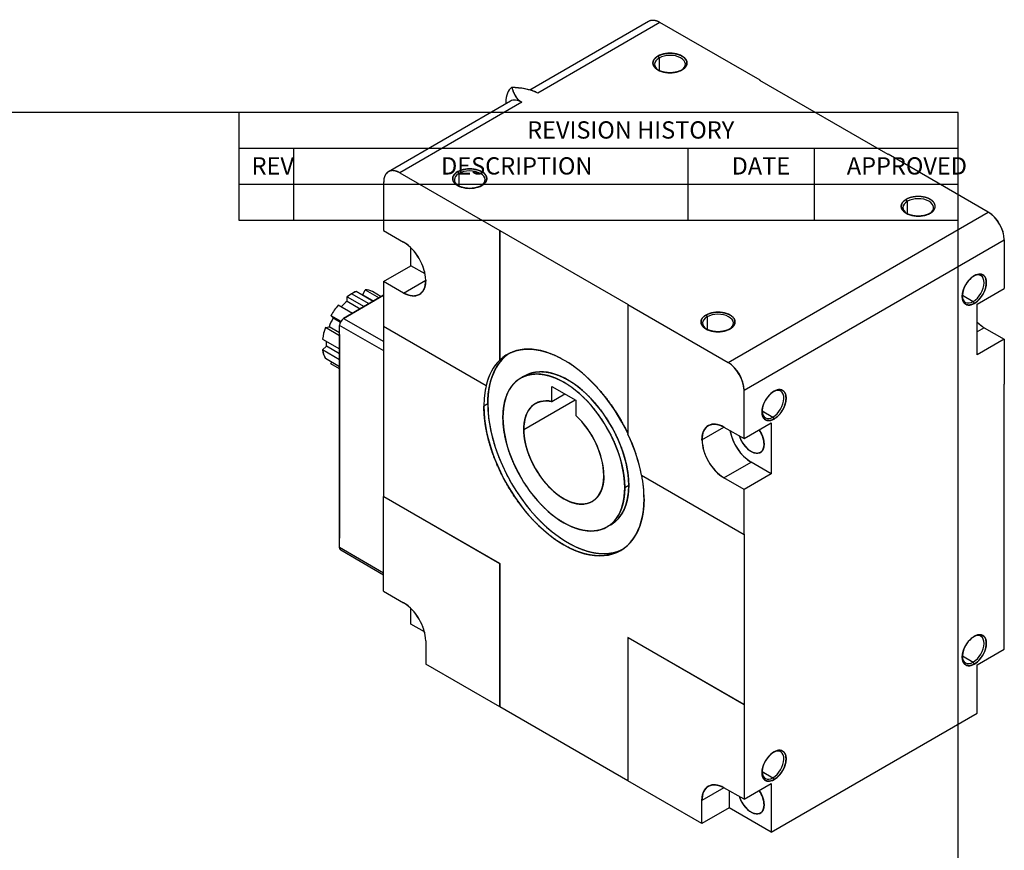
# Model space of a CAD drawing. Units: inches. Extents: x -52 to 418, y 10 to 320.
# Drawn here: x 244 to 418, y 157 to 303 of the extents above; entities that cross this region are included whole.
import ezdxf
from ezdxf.enums import TextEntityAlignment as Align

# ---------------------------------------------------------------- set-up
doc = ezdxf.new("R2010")
doc.units = ezdxf.units.IN
doc.layers.add('59_01_005', color=7, linetype='Continuous')
doc.layers.add('Default', color=7, linetype='Continuous')
doc.styles.add('SEACAD_seiso_ttf', font='seiso.ttf')

# ---------------------------------------------------------------- blocks, each defined once
blk = doc.blocks.new('SE4')
at = {"layer": '59_01_005', "color": 7, "linetype": 'Continuous', "ltscale": 25.4}
for p, q in [((355.34, 303.06), (334.35, 290.94)), ((357.34, 302.86), (335.77, 290.41)), ((357.34, 302.86), (335.77, 290.41)), ((375.02, 292.66), (357.34, 302.86)), ((375.02, 292.66), (357.34, 302.86)), ((356.99, 296.94), (357.18, 296.61)), ((356.99, 296.94), (357.18, 296.61)), ((357.18, 296.61), (357.18, 294.42)), ((357.18, 296.61), (357.18, 294.42)), ((356.99, 294.49), (357.18, 294.38)), ((375.02, 292.66), (375, 292.64)), ((375.02, 292.66), (375, 292.64)), ((397.62, 279.58), (375, 292.64)), ((397.62, 279.58), (375, 292.64)), ((375.02, 292.66), (375.02, 292.63)), ((375.02, 292.66), (375.02, 292.63)), ((330.94, 288.98), (309.38, 276.52)), ((332.94, 288.78), (311.38, 276.33)), ((332.94, 288.78), (311.38, 276.33)), ((330.12, 288.78), (330.12, 288.5)), ((330.12, 288.78), (330.12, 288.5)), ((330.12, 288.78), (330.12, 288.5)), ((397.62, 279.58), (397.64, 279.59)), ((397.62, 279.58), (397.64, 279.59)), ((415.32, 269.39), (397.64, 279.59)), ((415.32, 269.39), (397.64, 279.59)), ((321.63, 276.53), (321.83, 276.19)), ((321.63, 276.53), (321.83, 276.19)), ((311.38, 276.33), (329.06, 266.12)), ((311.38, 276.33), (329.06, 266.12)), ((321.83, 276.19), (321.83, 274.01)), ((321.83, 276.19), (321.83, 274.01)), ((308.55, 274.69), (308.55, 266.12)), ((308.55, 274.69), (308.55, 266.12)), ((321.63, 274.08), (321.83, 273.97)), ((325.68, 273.97), (325.87, 274.08)), ((325.68, 273.97), (325.87, 274.08)), ((401.02, 271.29), (400.83, 271.63)), ((401.02, 271.29), (400.83, 271.63)), ((401.02, 271.29), (401.02, 269.11)), ((401.02, 271.29), (401.02, 269.11)), ((369.36, 242.85), (415.32, 269.39)), ((369.36, 242.85), (415.32, 269.39)), ((400.83, 269.18), (401.02, 269.07)), ((405.07, 269.18), (404.87, 269.07)), ((405.07, 269.18), (404.87, 269.07)), ((308.55, 266.12), (312.08, 264.08)), ((308.55, 266.12), (312.08, 264.08)), ((329.08, 266.13), (329.06, 266.12)), ((329.08, 266.13), (329.06, 266.12)), ((329.06, 243.26), (329.06, 266.12)), ((329.06, 243.26), (329.06, 266.12)), ((329.08, 266.13), (351.7, 253.07)), ((329.08, 266.13), (351.7, 253.07)), ((329.08, 266.13), (329.08, 243.27)), ((329.08, 266.13), (329.08, 243.27)), ((372.19, 237.95), (418.15, 264.49)), ((372.19, 237.95), (418.15, 264.49)), ((418.15, 264.49), (418.15, 255.91)), ((418.15, 264.49), (418.15, 255.91)), ((313.36, 259.91), (313.36, 263.08)), ((313.36, 259.91), (313.36, 263.08)), ((308.55, 257.14), (313.36, 259.91)), ((308.55, 257.14), (313.36, 259.91)), ((315.85, 258.48), (313.36, 259.91)), ((315.85, 258.48), (313.36, 259.91)), ((312.08, 255.1), (315.97, 257.34)), ((312.08, 255.1), (315.97, 257.34)), ((412.85, 258.16), (412.65, 258.05)), ((412.85, 258.16), (412.65, 258.05)), ((304.86, 254.79), (305.27, 255.68)), ((304.86, 254.79), (305.27, 255.68)), ((305.27, 255.68), (307.77, 254.24)), ((305.27, 255.68), (307.77, 254.24)), ((308.55, 257.14), (308.55, 249.22)), ((312.08, 255.1), (308.55, 257.14)), ((308.55, 257.14), (308.55, 249.22)), ((312.08, 255.1), (308.55, 257.14)), ((413.34, 253.14), (418.15, 255.91)), ((413.34, 253.14), (418.15, 255.91)), ((308.55, 254.69), (301.48, 250.61)), ((301.48, 250.61), (308.55, 254.69)), ((302.89, 254.97), (302.1, 254.44)), ((302.1, 254.44), (305.11, 252.7)), ((302.1, 253.64), (302.1, 254.44)), ((302.1, 254.44), (305.11, 252.7)), ((302.1, 253.64), (302.1, 254.44)), ((303.69, 255.36), (302.89, 254.97)), ((305.97, 253.2), (302.89, 254.97)), ((305.97, 253.2), (302.89, 254.97)), ((308.55, 254.69), (302.89, 251.42)), ((306.7, 253.62), (303.69, 255.36)), ((306.7, 253.62), (303.69, 255.36)), ((304.86, 254.79), (306.79, 253.68)), ((304.86, 254.79), (306.79, 253.68)), ((308.12, 254.44), (306.55, 255.35)), ((308.12, 254.44), (306.55, 255.35)), ((410.73, 254.71), (410.73, 254.49)), ((410.76, 254.69), (412.65, 253.6)), ((410.76, 254.69), (412.65, 253.6)), ((303.02, 251.5), (300.52, 252.94)), ((303.02, 251.5), (300.52, 252.94)), ((302.1, 253.64), (304.41, 252.3)), ((302.1, 253.64), (304.41, 252.3)), ((351.68, 253.06), (351.7, 253.07)), ((351.68, 253.06), (351.7, 253.07)), ((351.68, 253.06), (369.36, 242.85)), ((351.68, 253.06), (369.36, 242.85)), ((351.68, 253.06), (351.68, 230.19)), ((351.68, 253.06), (351.68, 230.19)), ((412.65, 253.6), (412.85, 253.26)), ((412.65, 253.6), (412.85, 253.26)), ((413.34, 244.16), (413.34, 253.14)), ((413.34, 244.16), (413.34, 253.14)), ((299.23, 251.12), (300.99, 250.1)), ((299.64, 250.7), (299.23, 251.12)), ((299.23, 251.12), (300.99, 250.1)), ((299.64, 250.7), (299.23, 251.12)), ((299.64, 250.7), (300.92, 249.96)), ((299.64, 250.7), (300.92, 249.96)), ((301.48, 250.61), (308.57, 246.51)), ((301.48, 250.61), (308.57, 246.51)), ((365.47, 251.22), (365.67, 250.88)), ((365.47, 251.22), (365.67, 250.88)), ((365.67, 250.88), (365.67, 248.69)), ((365.67, 250.88), (365.67, 248.69)), ((298.25, 249), (298.92, 249.14)), ((298.25, 249), (298.92, 249.14)), ((300.77, 247.55), (298.25, 249)), ((300.77, 247.55), (298.25, 249)), ((300.77, 248.07), (298.92, 249.14)), ((300.77, 248.07), (298.92, 249.14)), ((300.77, 210.19), (300.77, 249.38)), ((300.77, 210.19), (300.77, 249.38)), ((308.57, 244.88), (300.77, 249.38)), ((308.57, 244.88), (300.77, 249.38)), ((308.55, 249.22), (326.64, 238.77)), ((308.55, 249.22), (326.64, 238.77)), ((308.57, 219.18), (308.57, 249.21)), ((308.57, 219.18), (308.57, 249.21)), ((365.47, 248.77), (365.67, 248.66)), ((369.52, 248.66), (369.71, 248.77)), ((369.52, 248.66), (369.71, 248.77)), ((414.62, 248.97), (413.34, 248.24)), ((414.62, 248.97), (413.34, 248.24)), ((414.62, 248.97), (418.15, 246.93)), ((414.62, 248.97), (418.15, 246.93)), ((297.76, 246.97), (300.77, 245.23)), ((297.76, 246.97), (300.77, 245.23)), ((300.77, 247.75), (300.77, 211.82)), ((418.15, 246.93), (413.34, 244.16)), ((418.15, 246.93), (413.34, 244.16)), ((418.15, 246.93), (418.15, 239.01)), ((418.15, 246.93), (418.15, 239.01)), ((297.76, 245.05), (298.43, 245.69)), ((297.76, 245.05), (298.43, 245.69)), ((300.77, 244.33), (298.43, 245.69)), ((300.77, 244.33), (298.43, 245.69)), ((300.77, 243.32), (297.76, 245.05)), ((300.77, 243.32), (297.76, 245.05)), ((298.25, 243.59), (300.77, 242.14)), ((298.25, 243.59), (300.77, 242.14)), ((299.23, 242.6), (299.38, 242.94)), ((299.23, 242.6), (299.38, 242.94)), ((300.77, 241.71), (299.23, 242.6)), ((300.77, 241.71), (299.23, 242.6)), ((329.08, 243.27), (329.06, 243.26)), ((329.08, 243.27), (329.06, 243.26)), ((326.64, 238.77), (326.66, 238.79)), ((326.64, 238.77), (326.66, 238.79)), ((338.25, 235.94), (338.25, 238.6)), ((338.25, 238.6), (342.49, 236.15)), ((338.25, 238.6), (342.49, 236.15)), ((338.25, 235.94), (338.25, 238.6)), ((418.13, 239), (418.15, 239.01)), ((418.13, 239), (418.15, 239.01)), ((418.13, 208.95), (418.13, 239)), ((418.13, 208.95), (418.13, 239)), ((338.25, 235.94), (340.55, 237.27)), ((338.25, 235.94), (340.55, 237.27)), ((372.19, 229.38), (372.19, 237.95)), ((372.19, 229.38), (372.19, 237.95)), ((377.49, 237.75), (377.3, 237.63)), ((377.49, 237.75), (377.3, 237.63)), ((326.93, 235.5), (326.25, 235.11)), ((326.93, 235.5), (326.25, 235.11)), ((333.3, 231.01), (342.35, 236.24)), ((333.3, 231.01), (342.35, 236.24)), ((342.49, 236.15), (342.49, 233.49)), ((342.49, 236.15), (342.49, 233.49)), ((375.37, 234.3), (375.37, 234.07)), ((375.4, 234.28), (377.3, 233.19)), ((375.4, 234.28), (377.3, 233.19)), ((377.3, 233.19), (377.49, 232.85)), ((377.3, 233.19), (377.49, 232.85)), ((364.76, 229.17), (368.65, 231.42)), ((364.76, 229.17), (368.65, 231.42)), ((368.65, 231.42), (372.19, 229.38)), ((368.65, 231.42), (372.19, 229.38)), ((372.19, 229.38), (377, 232.15)), ((372.19, 229.38), (377, 232.15)), ((377, 232.15), (377, 223.17)), ((377, 232.15), (377, 223.17)), ((368.65, 222.44), (373.46, 225.21)), ((368.65, 222.44), (373.46, 225.21)), ((377, 223.17), (373.46, 225.21)), ((377, 223.17), (373.46, 225.21)), ((354.1, 222.92), (372.19, 212.48)), ((354.1, 222.92), (372.19, 212.48)), ((377, 223.17), (372.19, 220.4)), ((377, 223.17), (372.19, 220.4)), ((351.82, 221.13), (351.12, 220.72)), ((351.82, 221.13), (351.12, 220.72)), ((372.19, 220.4), (368.65, 222.44)), ((372.19, 220.4), (368.65, 222.44)), ((308.57, 219.18), (308.55, 219.17)), ((308.57, 219.18), (308.55, 219.17)), ((308.55, 202.43), (308.55, 219.17)), ((329.06, 207.33), (308.55, 219.17)), ((308.55, 202.43), (308.55, 219.17)), ((329.06, 207.33), (308.55, 219.17)), ((308.57, 219.18), (329.08, 207.34)), ((308.57, 219.18), (329.08, 207.34)), ((372.19, 212.48), (372.19, 220.4)), ((372.19, 212.48), (372.19, 220.4)), ((372.19, 212.48), (372.21, 212.49)), ((372.19, 212.48), (372.21, 212.49)), ((372.21, 212.49), (372.21, 182.44)), ((372.21, 212.49), (372.21, 182.44)), ((300.77, 210.19), (308.55, 205.7)), ((300.77, 210.19), (308.55, 205.7)), ((300.98, 209.73), (308.55, 205.36)), ((418.13, 208.98), (418.15, 208.97)), ((418.13, 208.98), (418.15, 208.97)), ((418.13, 208.95), (418.15, 208.97)), ((418.13, 208.95), (418.15, 208.97)), ((418.15, 192.23), (418.15, 208.97)), ((418.15, 192.23), (418.15, 208.97)), ((329.08, 207.34), (329.06, 207.33)), ((329.08, 207.34), (329.06, 207.33)), ((329.06, 182.02), (329.06, 207.33)), ((329.06, 182.02), (329.06, 207.33)), ((329.08, 207.34), (329.08, 182.03)), ((329.08, 207.34), (329.08, 182.03)), ((308.55, 202.43), (312.08, 200.39)), ((308.55, 202.43), (312.08, 200.39)), ((313.36, 196.64), (313.36, 199.39)), ((313.36, 196.64), (313.36, 199.39)), ((315.74, 195.26), (313.36, 196.64)), ((315.74, 195.26), (313.36, 196.64)), ((315.97, 193.66), (315.97, 189.57)), ((315.97, 193.66), (315.97, 189.57)), ((351.68, 194.27), (351.7, 194.28)), ((351.68, 194.27), (351.7, 194.28)), ((372.19, 182.43), (351.68, 194.27)), ((351.68, 194.27), (351.68, 168.96)), ((351.68, 194.27), (351.68, 168.96)), ((372.19, 182.43), (351.68, 194.27)), ((351.7, 194.28), (372.21, 182.44)), ((351.7, 194.28), (372.21, 182.44)), ((413.34, 189.45), (418.15, 192.23)), ((413.34, 189.45), (418.15, 192.23)), ((329.06, 182.02), (315.97, 189.57)), ((329.06, 182.02), (315.97, 189.57)), ((410.73, 191.02), (410.73, 190.8)), ((410.76, 191), (412.65, 189.91)), ((410.76, 191), (412.65, 189.91)), ((412.65, 189.91), (412.85, 189.57)), ((412.65, 189.91), (412.85, 189.57)), ((413.34, 180.88), (413.34, 189.45)), ((413.34, 180.88), (413.34, 189.45)), ((329.06, 182.02), (329.08, 182.03)), ((329.06, 182.02), (329.08, 182.03)), ((351.68, 168.98), (329.08, 182.03)), ((351.68, 168.98), (329.08, 182.03)), ((372.19, 182.43), (372.21, 182.44)), ((372.19, 182.43), (372.21, 182.44)), ((372.19, 182.43), (372.19, 165.69)), ((372.19, 182.43), (372.19, 165.69)), ((377, 159.89), (413.34, 180.88)), ((377, 159.89), (413.34, 180.88)), ((377.49, 174.06), (377.3, 173.95)), ((377.49, 174.06), (377.3, 173.95)), ((375.37, 170.61), (375.37, 170.39)), ((375.4, 170.59), (377.3, 169.5)), ((375.4, 170.59), (377.3, 169.5)), ((364.76, 161.4), (351.68, 168.96)), ((364.76, 161.4), (351.68, 168.96)), ((377.3, 169.5), (377.49, 169.16)), ((377.3, 169.5), (377.49, 169.16)), ((368.65, 167.73), (364.76, 165.49)), ((368.65, 167.73), (364.76, 165.49)), ((372.19, 165.69), (368.65, 167.73)), ((372.19, 165.69), (368.65, 167.73)), ((369.57, 167.2), (369.57, 164.18)), ((369.57, 167.2), (369.57, 164.18)), ((372.19, 165.69), (377, 168.47)), ((372.19, 165.69), (377, 168.47)), ((377, 168.47), (377, 159.89)), ((377, 168.47), (377, 159.89)), ((364.76, 161.4), (364.76, 165.49)), ((364.76, 161.4), (364.76, 165.49)), ((369.57, 164.18), (364.76, 161.4)), ((369.57, 164.18), (364.76, 161.4)), ((377, 159.89), (369.57, 164.18)), ((377, 159.89), (369.57, 164.18))]:
    blk.add_line(p, q, dxfattribs=at)
for centre, radius, start, end in [((331.06, 279.9), 11.52, 65.8293, 89.2981), ((334.98, 292.02), 3.83, 189.0454, 237.9306), ((411.97, 264.19), 6.19, 2.7935, 57.2065), ((307.41, 256.89), 8.57, 3.0272, 56.9728), ((305.26, 253.03), 2.65, 60.8111, 89.87), ((304.97, 251.23), 3.56, 91.792, 94.1702), ((309.89, 244.95), 12.31, 139.5768, 149.9736), ((307.55, 246.74), 8.79, 128.3401, 137.8237), ((308.97, 245.45), 10.71, 150.6063, 159.8433), ((302.32, 249.31), 1.55, 122.7935, 177.2065), ((307.79, 245.62), 10.12, 160.4636, 172.3215), ((419.29, 256.16), 8.57, 226.1807, 236.9728), ((304.37, 246.4), 5.98, 178.0514, 186.8147), ((301.83, 245.6), 4.1, 187.7276, 209.414), ((335.55, 236.87), 9.11, 135.4656, 167.9249), ((366.01, 237.65), 6.19, 2.7935, 57.2065), ((341.76, 235.23), 15.51, 166.7345, 180.4503), ((331.74, 222.02), 15.73, 3.0141, 46.8545), ((324.07, 216.99), 30.6, 11.1766, 25.5616), ((378.14, 232.4), 8.57, 190.601, 236.9728), ((373.33, 229.63), 8.57, 183.0272, 236.9728), ((332.29, 218.66), 22.24, 0.2872, 11.0672), ((307.41, 193.2), 8.57, 3.0272, 56.9728)]:
    blk.add_arc(centre, radius, start, end, dxfattribs=at)
for centre, major_axis, start_param, end_param in [((357.34, 299.6), (2, -3.46), 2.356194, 3.141593), ((359.11, 295.72), (-3, 0), 2.356194, 5.497787), ((359.11, 295.72), (3, 0), 2.356194, 5.497787), ((359.11, 295.49), (2.72, 0), 2.356194, 3.863591), ((359.11, 295.49), (2.72, 0), 2.356194, 3.863591), ((359.11, 295.49), (-2.72, 0), 2.405556, 5.497787), ((359.11, 295.49), (-2.72, 0), 2.405556, 5.497787), ((334.36, 286.33), (-3, 5.2), 0.055671, 0.785398), ((334.36, 286.33), (-3, 5.2), 0.055671, 0.785398), ((332.94, 285.51), (2, -3.46), 2.356194, 3.141593), ((332.94, 285.51), (2, -3.46), 2.356194, 3.141593), ((311.38, 273.06), (2, -3.46), 2.356194, 3.926991), ((323.75, 275.31), (3, 0), 2.356194, 5.497787), ((323.75, 275.31), (-3, 0), 2.356194, 5.497787), ((323.75, 275.08), (-2.72, 0), 2.405556, 5.497787), ((323.75, 275.08), (-2.72, 0), 2.405556, 5.497787), ((323.75, 275.08), (2.72, 0), 2.356194, 3.863591), ((323.75, 275.08), (2.72, 0), 2.356194, 3.863591), ((402.95, 270.41), (3, 0), 2.356194, 5.497787), ((402.95, 270.18), (2.72, 0), 2.356194, 3.887064), ((402.95, 270.18), (2.72, 0), 2.356194, 3.877629), ((402.95, 270.41), (-3, 0), 2.356194, 5.497787), ((402.95, 270.18), (-2.72, 0), 2.405556, 5.497787), ((402.95, 270.18), (-2.72, 0), 2.405556, 5.497787), ((415.32, 266.12), (-2, 3.46), 3.926991, 5.497787), ((312.08, 259.59), (-2.75, 4.76), 3.926991, 5.497787), ((312.08, 259.59), (-2.75, 4.76), 2.356194, 3.926991), ((412.85, 255.71), (1.5, 2.6), 0.785398, 3.926991), ((412.65, 255.82), (-1.36, -2.36), 0.785398, 3.877629), ((412.65, 255.82), (-1.36, -2.36), 0.785398, 3.877629), ((412.85, 255.71), (-1.5, -2.6), 0.785398, 3.926991), ((302.89, 248.97), (3.68, 6.37), 0.003414, 0.310745), ((302.89, 248.97), (3.68, 6.37), 0.785398, 0.939063), ((302.89, 248.97), (3.67, 6.37), 0.631733, 0.785398), ((302.89, 248.97), (3.19, 5.52), 0.334479, 0.375213), ((412.65, 255.82), (1.36, 2.36), 2.396121, 3.926991), ((412.65, 255.82), (1.36, 2.36), 2.405556, 3.926991), ((302.89, 248.97), (3.67, 6.37), 1.260051, 1.567382), ((302.89, 248.97), (3.19, 5.52), 0.962798, 1.21052), ((302.89, 248.97), (-3.19, -5.52), 4.732709, 5.006228), ((301.48, 249.79), (-0.5, -0.866), 3.926991, 5.497787), ((367.59, 249.99), (3, 0), 2.356194, 5.497787), ((367.59, 249.77), (2.72, 0), 2.356194, 3.863591), ((367.59, 249.77), (2.72, 0), 2.356194, 3.863591), ((367.59, 249.99), (-3, 0), 2.356194, 5.497787), ((367.59, 249.77), (-2.72, 0), 2.405556, 5.497787), ((367.59, 249.77), (-2.72, 0), 2.405556, 5.497787), ((302.89, 248.97), (-3.67, -6.37), 5.029963, 5.337293), ((414.62, 253.46), (-2.75, 4.76), 2.022779, 2.356194), ((302.89, 248.97), (-3.19, -5.52), 5.452667, 5.634547), ((340.39, 226.94), (10, -17.32), 1.428899, 3.28349), ((302.89, 248.97), (-3.68, -6.37), 5.658281, 5.965612), ((341.08, 227.34), (10, -17.32), 3.177831, 3.926991), ((340.37, 226.93), (-10, 17.32), 0.141897, 0.543032), ((341.08, 227.34), (7.6, -13.16), 0.785398, 3.141593), ((369.36, 239.58), (2, -3.46), 0.785398, 2.356194), ((340.37, 226.93), (7.6, -13.16), 0.785398, 3.926991), ((340.39, 226.94), (-10, 17.32), 0.543032, 0.785398), ((377.3, 235.41), (-1.36, -2.36), 0.785398, 3.877629), ((377.3, 235.41), (-1.36, -2.36), 0.785398, 3.877629), ((340.37, 226.93), (5, -8.66), 2.660887, 3.926991), ((377.49, 235.3), (1.5, 2.6), 0.785398, 3.926991), ((377.49, 235.3), (-1.5, -2.6), 0.785398, 3.926991), ((340.39, 226.94), (-10, 17.32), 0.785398, 3.926991), ((341.08, 227.34), (-10, 17.32), 0.785398, 3.096503), ((340.37, 226.93), (-7.6, 13.16), 0.785398, 3.926991), ((340.37, 226.93), (-5, 8.66), 3.926991, 5.193094), ((377.3, 235.41), (1.36, 2.36), 2.396121, 3.926991), ((377.3, 235.41), (1.36, 2.36), 2.405556, 3.926991), ((368.65, 226.93), (2.75, -4.76), 2.356194, 3.926991), ((340.37, 226.93), (-5, 8.66), 0.785398, 3.926991), ((340.37, 226.93), (10, -17.32), 1.027764, 1.428899), ((373.46, 229.7), (2.75, -4.76), 4.165613, 5.497787), ((373.46, 229.7), (-1.6, 2.77), 1.203745, 3.926991), ((373.46, 229.7), (1.6, -2.77), 0.785398, 1.681508), ((368.65, 226.93), (2.75, -4.76), 3.926991, 5.497787), ((340.39, 226.94), (10, -17.32), 0.785398, 1.027764), ((341.08, 227.34), (-7.6, 13.16), 3.141593, 3.926991), ((301.48, 210.6), (0.5, 0.866), 2.356194, 3.141593), ((312.08, 195.9), (-2.75, 4.76), 3.926991, 5.497787), ((412.65, 192.14), (-1.36, -2.36), 0.785398, 3.877629), ((412.65, 192.14), (-1.36, -2.36), 0.785398, 3.877629), ((412.85, 192.02), (-1.5, -2.6), 0.785398, 3.926991), ((412.85, 192.02), (1.5, 2.6), 0.785398, 3.926991), ((412.65, 192.14), (1.36, 2.36), 2.396121, 3.926991), ((412.65, 192.14), (1.36, 2.36), 2.405556, 3.926991), ((377.49, 171.61), (1.5, 2.6), 0.785398, 3.926991), ((377.3, 171.72), (-1.36, -2.36), 0.785398, 3.877629), ((377.3, 171.72), (-1.36, -2.36), 0.785398, 3.877629), ((377.49, 171.61), (-1.5, -2.6), 0.785398, 3.926991), ((377.3, 171.72), (1.36, 2.36), 2.396121, 3.926991), ((377.3, 171.72), (1.36, 2.36), 2.405556, 3.926991), ((368.65, 163.24), (2.75, -4.76), 2.356194, 3.926991), ((373.46, 166.02), (1.6, -2.77), 0.785398, 1.681508), ((373.46, 166.02), (-1.6, 2.77), 1.203745, 3.926991)]:
    blk.add_ellipse(centre, major_axis=major_axis, ratio=0.57735, start_param=start_param, end_param=end_param, dxfattribs=at)
for points, degree, knots in [([(357.34, 302.86), (356.78, 303.19), (356.26, 303.24), (355.83, 303.28), (355.48, 303.13)], 2, [0, 0, 0, 0.25, 0.25, 0.4576328, 0.4576328, 0.4576328]), ([(356.99, 296.94), (357.41, 297.19), (357.96, 297.32), (358.51, 297.45), (359.11, 297.45), (359.7, 297.45), (360.26, 297.32), (360.81, 297.19), (361.23, 296.94), (361.65, 296.7), (361.88, 296.38), (362.11, 296.06), (362.11, 295.72), (362.11, 295.37), (361.88, 295.06), (361.65, 294.74), (361.23, 294.49)], 2, [0, 0, 0, 0.125, 0.125, 0.25, 0.25, 0.375, 0.375, 0.5, 0.5, 0.625, 0.625, 0.75, 0.75, 0.875, 0.875, 1, 1, 1]), ([(361.23, 294.49), (360.81, 294.25), (360.26, 294.12), (359.7, 293.99), (359.11, 293.99), (358.51, 293.99), (357.96, 294.12), (357.41, 294.25), (356.99, 294.49), (356.56, 294.74), (356.34, 295.06), (356.11, 295.37), (356.11, 295.72), (356.11, 296.06), (356.34, 296.38), (356.56, 296.7), (356.99, 296.94)], 2, [0, 0, 0, 0.125, 0.125, 0.25, 0.25, 0.375, 0.375, 0.5, 0.5, 0.625, 0.625, 0.75, 0.75, 0.875, 0.875, 1, 1, 1]), ([(331.2, 291.42), (331.24, 291.26), (331.32, 290.95), (331.52, 290.4), (331.76, 289.91), (332.07, 289.5), (332.27, 289.28), (332.44, 289.13), (332.56, 289.04), (332.68, 288.95), (332.81, 288.86), (332.9, 288.81), (332.94, 288.78)], 3, [0, 0, 0, 0, 0.171442, 0.327537, 0.584386, 0.695099, 0.800167, 0.841031, 0.881182, 0.920879, 0.960392, 1, 1, 1, 1]), ([(335.77, 290.41), (335.69, 290.45), (335.53, 290.54), (335.27, 290.66), (334.94, 290.79), (334.53, 290.92), (333.8, 291.09), (333.09, 291.21), (332.42, 291.3), (332.03, 291.34), (331.62, 291.38), (331.34, 291.41), (331.2, 291.42)], 3, [0, 0, 0, 0, 0.06594, 0.132124, 0.199802, 0.304884, 0.415586, 0.672439, 0.748645, 0.828556, 0.912307, 1, 1, 1, 1]), ([(311.38, 276.33), (310.82, 276.65), (310.3, 276.7), (309.78, 276.75), (309.38, 276.52), (308.98, 276.29), (308.76, 275.82), (308.55, 275.34), (308.55, 274.69)], 2, [0, 0, 0, 0.25, 0.25, 0.5, 0.5, 0.75, 0.75, 1, 1, 1]), ([(325.87, 274.08), (325.45, 273.84), (324.9, 273.71), (324.35, 273.57), (323.75, 273.57), (323.16, 273.57), (322.6, 273.71), (322.05, 273.84), (321.63, 274.08), (321.21, 274.32), (320.98, 274.64), (320.75, 274.96), (320.75, 275.31), (320.75, 275.65), (320.98, 275.97), (321.21, 276.29), (321.63, 276.53)], 2, [0, 0, 0, 0.125, 0.125, 0.25, 0.25, 0.375, 0.375, 0.5, 0.5, 0.625, 0.625, 0.75, 0.75, 0.875, 0.875, 1, 1, 1]), ([(321.63, 276.53), (322.05, 276.77), (322.6, 276.91), (323.15, 277.04), (323.75, 277.04), (324.35, 277.04), (324.9, 276.91), (325.45, 276.77), (325.87, 276.53), (326.3, 276.29), (326.52, 275.97), (326.75, 275.65), (326.75, 275.31), (326.75, 274.96), (326.52, 274.64), (326.3, 274.32), (325.87, 274.08)], 2, [0, 0, 0, 0.125, 0.125, 0.25, 0.25, 0.375, 0.375, 0.5, 0.5, 0.625, 0.625, 0.75, 0.75, 0.875, 0.875, 1, 1, 1]), ([(405.07, 269.18), (404.65, 268.94), (404.1, 268.81), (403.55, 268.67), (402.95, 268.67), (402.35, 268.67), (401.8, 268.81), (401.25, 268.94), (400.83, 269.18), (400.41, 269.43), (400.18, 269.74), (399.95, 270.06), (399.95, 270.41), (399.95, 270.75), (400.18, 271.07), (400.4, 271.39), (400.83, 271.63)], 2, [0, 0, 0, 0.125, 0.125, 0.25, 0.25, 0.375, 0.375, 0.5, 0.5, 0.625, 0.625, 0.75, 0.75, 0.875, 0.875, 1, 1, 1]), ([(405.07, 269.18), (405.49, 269.43), (405.72, 269.74), (405.95, 270.06), (405.95, 270.41), (405.95, 270.75), (405.72, 271.07), (405.49, 271.39), (405.07, 271.63), (404.65, 271.88), (404.1, 272.01), (403.54, 272.14), (402.95, 272.14), (402.35, 272.14), (401.8, 272.01), (401.25, 271.88), (400.83, 271.63)], 2, [0, 0, 0, 0.125, 0.125, 0.25, 0.25, 0.375, 0.375, 0.5, 0.5, 0.625, 0.625, 0.75, 0.75, 0.875, 0.875, 1, 1, 1]), ([(315.97, 257.34), (315.97, 256.9), (315.9, 256.51), (315.82, 256.12), (315.68, 255.8), (315.53, 255.47), (315.32, 255.23), (315.11, 254.98), (314.83, 254.82), (314.56, 254.67), (314.25, 254.61), (313.93, 254.54), (313.57, 254.58), (313.22, 254.61), (312.84, 254.75), (312.47, 254.88), (312.08, 255.1)], 2, [0, 0, 0, 0.125, 0.125, 0.25, 0.25, 0.375, 0.375, 0.5, 0.5, 0.625, 0.625, 0.75, 0.75, 0.875, 0.875, 1, 1, 1]), ([(412.85, 253.26), (412.43, 253.02), (412.04, 252.98), (411.65, 252.94), (411.35, 253.11), (411.05, 253.28), (410.89, 253.64), (410.73, 254), (410.73, 254.49), (410.73, 254.97), (410.89, 255.52), (411.05, 256.06), (411.35, 256.58), (411.65, 257.09), (412.04, 257.5), (412.43, 257.92), (412.85, 258.16)], 2, [0, 0, 0, 0.125, 0.125, 0.25, 0.25, 0.375, 0.375, 0.5, 0.5, 0.625, 0.625, 0.75, 0.75, 0.875, 0.875, 1, 1, 1]), ([(412.85, 258.16), (413.27, 258.4), (413.66, 258.44), (414.05, 258.48), (414.35, 258.31), (414.65, 258.14), (414.81, 257.78), (414.97, 257.42), (414.97, 256.93), (414.97, 256.45), (414.81, 255.9), (414.65, 255.36), (414.35, 254.84), (414.05, 254.33), (413.66, 253.92), (413.27, 253.5), (412.85, 253.26)], 2, [0, 0, 0, 0.125, 0.125, 0.25, 0.25, 0.375, 0.375, 0.5, 0.5, 0.625, 0.625, 0.75, 0.75, 0.875, 0.875, 1, 1, 1]), ([(369.71, 248.77), (369.29, 248.53), (368.74, 248.39), (368.19, 248.26), (367.59, 248.26), (367, 248.26), (366.44, 248.39), (365.89, 248.53), (365.47, 248.77), (365.05, 249.01), (364.82, 249.33), (364.59, 249.65), (364.59, 249.99), (364.59, 250.34), (364.82, 250.66), (365.05, 250.97), (365.47, 251.22)], 2, [0, 0, 0, 0.125, 0.125, 0.25, 0.25, 0.375, 0.375, 0.5, 0.5, 0.625, 0.625, 0.75, 0.75, 0.875, 0.875, 1, 1, 1]), ([(365.47, 251.22), (365.89, 251.46), (366.44, 251.59), (367, 251.73), (367.59, 251.73), (368.19, 251.73), (368.74, 251.59), (369.29, 251.46), (369.71, 251.22), (370.14, 250.98), (370.36, 250.66), (370.59, 250.34), (370.59, 249.99), (370.59, 249.65), (370.36, 249.33), (370.14, 249.01), (369.71, 248.77)], 2, [0, 0, 0, 0.125, 0.125, 0.25, 0.25, 0.375, 0.375, 0.5, 0.5, 0.625, 0.625, 0.75, 0.75, 0.875, 0.875, 1, 1, 1]), ([(329.08, 243.27), (330.06, 244.22), (331.33, 244.71), (332.59, 245.2), (334.07, 245.2), (335.54, 245.2), (337.14, 244.71), (338.74, 244.22), (340.39, 243.27), (342.04, 242.32), (343.64, 240.96), (345.24, 239.6), (346.71, 237.89), (348.19, 236.19), (349.45, 234.25), (350.72, 232.3), (351.7, 230.21)], 2, [0, 0, 0, 0.125, 0.125, 0.25, 0.25, 0.375, 0.375, 0.5, 0.5, 0.625, 0.625, 0.75, 0.75, 0.875, 0.875, 1, 1, 1]), ([(326.93, 235.5), (326.93, 237.11), (327.21, 238.53), (327.48, 239.95), (328.01, 241.13), (328.54, 242.31), (329.32, 243.2), (330.06, 244.06), (331.01, 244.62)], 2, [0, 0, 0, 0.0625, 0.0625, 0.125, 0.125, 0.1875, 0.1875, 0.247809, 0.247809, 0.247809]), ([(329.62, 233.13), (329.62, 234.36), (329.83, 235.44), (330.03, 236.52), (330.44, 237.41), (330.84, 238.31), (331.43, 238.98), (332.02, 239.66), (332.77, 240.09), (333.52, 240.52), (334.4, 240.69), (335.28, 240.87), (336.26, 240.77), (337.23, 240.67), (338.27, 240.31), (339.31, 239.95), (340.37, 239.34), (341.43, 238.73), (342.47, 237.89), (343.5, 237.05), (344.48, 236.02), (345.46, 234.99), (346.34, 233.8), (347.22, 232.61), (347.97, 231.32), (348.72, 230.02), (349.31, 228.66), (349.89, 227.31), (350.3, 225.94), (350.7, 224.58), (350.91, 223.26), (351.12, 221.95), (351.12, 220.72)], 2, [0, 0, 0, 0.0625, 0.0625, 0.125, 0.125, 0.1875, 0.1875, 0.25, 0.25, 0.3125, 0.3125, 0.375, 0.375, 0.4375, 0.4375, 0.5, 0.5, 0.5625, 0.5625, 0.625, 0.625, 0.6875, 0.6875, 0.75, 0.75, 0.8125, 0.8125, 0.875, 0.875, 0.9375, 0.9375, 1, 1, 1]), ([(334.05, 240.78), (334.55, 241), (335.11, 241.1), (335.98, 241.27), (336.96, 241.18), (337.94, 241.08), (338.98, 240.72), (340.02, 240.36), (341.08, 239.75), (342.13, 239.14), (343.17, 238.3), (344.21, 237.46), (345.19, 236.43), (346.17, 235.4), (347.05, 234.21), (347.93, 233.02), (348.68, 231.72), (349.42, 230.43), (350.01, 229.07), (350.6, 227.72), (351.01, 226.35), (351.41, 224.99), (351.62, 223.67), (351.82, 222.35), (351.82, 221.13)], 2, [0.2731801, 0.2731801, 0.2731801, 0.3125, 0.3125, 0.375, 0.375, 0.4375, 0.4375, 0.5, 0.5, 0.5625, 0.5625, 0.625, 0.625, 0.6875, 0.6875, 0.75, 0.75, 0.8125, 0.8125, 0.875, 0.875, 0.9375, 0.9375, 1, 1, 1]), ([(377.49, 232.85), (377.07, 232.6), (376.68, 232.57), (376.29, 232.53), (375.99, 232.7), (375.69, 232.87), (375.53, 233.23), (375.37, 233.58), (375.37, 234.07), (375.37, 234.56), (375.53, 235.1), (375.69, 235.65), (375.99, 236.16), (376.29, 236.68), (376.68, 237.09), (377.07, 237.5), (377.49, 237.75)], 2, [0, 0, 0, 0.125, 0.125, 0.25, 0.25, 0.375, 0.375, 0.5, 0.5, 0.625, 0.625, 0.75, 0.75, 0.875, 0.875, 1, 1, 1]), ([(377.49, 237.75), (377.91, 237.99), (378.3, 238.03), (378.69, 238.07), (378.99, 237.9), (379.29, 237.72), (379.45, 237.37), (379.61, 237.01), (379.61, 236.52), (379.61, 236.04), (379.45, 235.49), (379.29, 234.95), (378.99, 234.43), (378.69, 233.91), (378.3, 233.5), (377.91, 233.09), (377.49, 232.85)], 2, [0, 0, 0, 0.125, 0.125, 0.25, 0.25, 0.375, 0.375, 0.5, 0.5, 0.625, 0.625, 0.75, 0.75, 0.875, 0.875, 1, 1, 1]), ([(354.53, 218.78), (354.53, 217.17), (354.26, 215.75), (353.99, 214.33), (353.46, 213.15), (352.92, 211.97), (352.15, 211.08), (351.38, 210.19), (350.39, 209.62), (349.41, 209.05), (348.25, 208.83), (347.09, 208.6), (345.8, 208.73), (344.52, 208.86), (343.15, 209.33), (341.78, 209.81), (340.39, 210.61), (339, 211.41), (337.63, 212.52), (336.27, 213.62), (334.98, 214.98), (333.69, 216.34), (332.53, 217.9), (331.38, 219.46), (330.39, 221.17), (329.41, 222.87), (328.63, 224.66), (327.86, 226.44), (327.32, 228.23), (326.79, 230.03), (326.52, 231.76), (326.25, 233.5), (326.25, 235.11)], 2, [0, 0, 0, 0.0625, 0.0625, 0.125, 0.125, 0.1875, 0.1875, 0.25, 0.25, 0.3125, 0.3125, 0.375, 0.375, 0.4375, 0.4375, 0.5, 0.5, 0.5625, 0.5625, 0.625, 0.625, 0.6875, 0.6875, 0.75, 0.75, 0.8125, 0.8125, 0.875, 0.875, 0.9375, 0.9375, 1, 1, 1]), ([(326.93, 235.5), (326.93, 233.89), (327.21, 232.16), (327.48, 230.42), (328.01, 228.63), (328.54, 226.84), (329.32, 225.05), (330.09, 223.27), (331.08, 221.56), (332.06, 219.86), (333.22, 218.29), (334.38, 216.73), (335.66, 215.37), (336.95, 214.02), (338.32, 212.91), (339.68, 211.81), (341.08, 211.01), (342.47, 210.2), (343.84, 209.73), (345.2, 209.25), (346.49, 209.13), (347.77, 209), (348.93, 209.22), (349.97, 209.42), (350.86, 209.9)], 2, [0, 0, 0, 0.0625, 0.0625, 0.125, 0.125, 0.1875, 0.1875, 0.25, 0.25, 0.3125, 0.3125, 0.375, 0.375, 0.4375, 0.4375, 0.5, 0.5, 0.5625, 0.5625, 0.625, 0.625, 0.6875, 0.6875, 0.7432933, 0.7432933, 0.7432933]), ([(333.3, 231.01), (333.3, 232.31), (333.65, 233.35), (334, 234.38), (334.67, 235.05), (335.34, 235.72), (336.25, 235.94), (337.17, 236.17), (338.25, 235.94)], 2, [0, 0, 0, 0.25, 0.25, 0.5, 0.5, 0.75, 0.75, 1, 1, 1]), ([(351.12, 220.72), (351.12, 219.5), (350.91, 218.42), (350.7, 217.34), (350.3, 216.45), (349.89, 215.55), (349.31, 214.87), (348.72, 214.2), (347.97, 213.76), (347.22, 213.33), (346.34, 213.16), (345.46, 212.99), (344.48, 213.09), (343.5, 213.18), (342.47, 213.55), (341.43, 213.91), (340.37, 214.52), (339.31, 215.13), (338.27, 215.97), (337.23, 216.8), (336.26, 217.84), (335.28, 218.87), (334.4, 220.06), (333.52, 221.24), (332.77, 222.54), (332.02, 223.84), (331.43, 225.19), (330.84, 226.55), (330.44, 227.91), (330.03, 229.28), (329.83, 230.59), (329.62, 231.91), (329.62, 233.13)], 2, [0, 0, 0, 0.0625, 0.0625, 0.125, 0.125, 0.1875, 0.1875, 0.25, 0.25, 0.3125, 0.3125, 0.375, 0.375, 0.4375, 0.4375, 0.5, 0.5, 0.5625, 0.5625, 0.625, 0.625, 0.6875, 0.6875, 0.75, 0.75, 0.8125, 0.8125, 0.875, 0.875, 0.9375, 0.9375, 1, 1, 1]), ([(364.76, 229.17), (364.76, 229.62), (364.84, 230.01), (364.91, 230.4), (365.06, 230.72), (365.21, 231.04), (365.42, 231.29), (365.63, 231.53), (365.9, 231.69), (366.17, 231.85), (366.49, 231.91), (366.81, 231.97), (367.17, 231.94), (367.52, 231.9), (367.89, 231.77), (368.27, 231.64), (368.65, 231.42)], 2, [0, 0, 0, 0.125, 0.125, 0.25, 0.25, 0.375, 0.375, 0.5, 0.5, 0.625, 0.625, 0.75, 0.75, 0.875, 0.875, 1, 1, 1]), ([(347.44, 222.85), (347.44, 222.04), (347.3, 221.33), (347.17, 220.62), (346.9, 220.03), (346.64, 219.44), (346.25, 219), (345.86, 218.55), (345.37, 218.27), (344.88, 217.98), (344.3, 217.87), (343.72, 217.76), (343.08, 217.82), (342.43, 217.89), (341.75, 218.12), (341.07, 218.36), (340.37, 218.76), (339.67, 219.17), (338.99, 219.72), (338.31, 220.27), (337.66, 220.95), (337.02, 221.63), (336.44, 222.41), (335.86, 223.19), (335.37, 224.04), (334.88, 224.89), (334.49, 225.79), (334.1, 226.68), (333.84, 227.58), (333.57, 228.47), (333.43, 229.34), (333.3, 230.21), (333.3, 231.01)], 2, [0, 0, 0, 0.0625, 0.0625, 0.125, 0.125, 0.1875, 0.1875, 0.25, 0.25, 0.3125, 0.3125, 0.375, 0.375, 0.4375, 0.4375, 0.5, 0.5, 0.5625, 0.5625, 0.625, 0.625, 0.6875, 0.6875, 0.75, 0.75, 0.8125, 0.8125, 0.875, 0.875, 0.9375, 0.9375, 1, 1, 1]), ([(375.72, 228.4), (375.72, 227.88), (375.55, 227.5), (375.38, 227.12), (375.06, 226.93), (374.74, 226.75), (374.33, 226.79), (373.91, 226.83), (373.46, 227.09), (373.01, 227.35), (372.6, 227.79), (372.18, 228.23), (371.86, 228.78), (371.57, 229.29), (371.4, 229.83)], 2, [0, 0, 0, 0.125, 0.125, 0.25, 0.25, 0.375, 0.375, 0.5, 0.5, 0.625, 0.625, 0.75, 0.75, 0.8666146, 0.8666146, 0.8666146]), ([(374.87, 230.93), (374.97, 230.78), (375.06, 230.63), (375.38, 230.08), (375.55, 229.5), (375.72, 228.92), (375.72, 228.4)], 2, [0.7147649, 0.7147649, 0.7147649, 0.75, 0.75, 0.875, 0.875, 1, 1, 1]), ([(351.82, 221.13), (351.82, 219.91), (351.62, 218.83), (351.41, 217.75), (351.01, 216.85), (350.6, 215.96), (350.01, 215.28), (349.57, 214.78), (349.04, 214.41)], 2, [0, 0, 0, 0.0625, 0.0625, 0.125, 0.125, 0.1875, 0.1875, 0.2342535, 0.2342535, 0.2342535]), ([(300.97, 209.73), (300.88, 209.79), (300.83, 209.91), (300.77, 210.03), (300.77, 210.19)], 2, [0.5050796, 0.5050796, 0.5050796, 0.75, 0.75, 1, 1, 1]), ([(412.85, 194.47), (413.27, 194.72), (413.66, 194.75), (414.05, 194.79), (414.35, 194.62), (414.65, 194.45), (414.81, 194.09), (414.97, 193.74), (414.97, 193.25), (414.97, 192.76), (414.81, 192.22), (414.65, 191.67), (414.35, 191.16), (414.05, 190.64), (413.66, 190.23), (413.27, 189.82), (412.85, 189.57)], 2, [0, 0, 0, 0.125, 0.125, 0.25, 0.25, 0.375, 0.375, 0.5, 0.5, 0.625, 0.625, 0.75, 0.75, 0.875, 0.875, 1, 1, 1]), ([(412.85, 189.57), (412.43, 189.33), (412.04, 189.29), (411.65, 189.25), (411.35, 189.42), (411.05, 189.6), (410.89, 189.95), (410.73, 190.31), (410.73, 190.8), (410.73, 191.29), (410.89, 191.83), (411.05, 192.37), (411.35, 192.89), (411.65, 193.41), (412.04, 193.82), (412.43, 194.23), (412.85, 194.47)], 2, [0, 0, 0, 0.125, 0.125, 0.25, 0.25, 0.375, 0.375, 0.5, 0.5, 0.625, 0.625, 0.75, 0.75, 0.875, 0.875, 1, 1, 1]), ([(377.49, 169.16), (377.07, 168.92), (376.68, 168.88), (376.29, 168.84), (375.99, 169.01), (375.69, 169.18), (375.53, 169.54), (375.37, 169.9), (375.37, 170.39), (375.37, 170.87), (375.53, 171.42), (375.69, 171.96), (375.99, 172.48), (376.29, 172.99), (376.68, 173.4), (377.07, 173.82), (377.49, 174.06)], 2, [0, 0, 0, 0.125, 0.125, 0.25, 0.25, 0.375, 0.375, 0.5, 0.5, 0.625, 0.625, 0.75, 0.75, 0.875, 0.875, 1, 1, 1]), ([(377.49, 174.06), (377.91, 174.3), (378.3, 174.34), (378.69, 174.38), (378.99, 174.21), (379.29, 174.04), (379.45, 173.68), (379.61, 173.32), (379.61, 172.84), (379.61, 172.35), (379.45, 171.8), (379.29, 171.26), (378.99, 170.74), (378.69, 170.23), (378.3, 169.82), (377.91, 169.41), (377.49, 169.16)], 2, [0, 0, 0, 0.125, 0.125, 0.25, 0.25, 0.375, 0.375, 0.5, 0.5, 0.625, 0.625, 0.75, 0.75, 0.875, 0.875, 1, 1, 1]), ([(364.76, 165.49), (364.76, 165.93), (364.84, 166.32), (364.91, 166.71), (365.06, 167.03), (365.21, 167.36), (365.42, 167.6), (365.63, 167.85), (365.9, 168), (366.17, 168.16), (366.49, 168.22), (366.81, 168.28), (367.17, 168.25), (367.52, 168.21), (367.89, 168.08), (368.27, 167.95), (368.65, 167.73)], 2, [0, 0, 0, 0.125, 0.125, 0.25, 0.25, 0.375, 0.375, 0.5, 0.5, 0.625, 0.625, 0.75, 0.75, 0.875, 0.875, 1, 1, 1]), ([(374.87, 167.24), (374.97, 167.1), (375.06, 166.94), (375.38, 166.39), (375.55, 165.81), (375.72, 165.23), (375.72, 164.71)], 2, [0.7147649, 0.7147649, 0.7147649, 0.75, 0.75, 0.875, 0.875, 1, 1, 1]), ([(375.72, 164.71), (375.72, 164.19), (375.55, 163.81), (375.38, 163.43), (375.06, 163.25), (374.74, 163.06), (374.33, 163.1), (373.91, 163.14), (373.46, 163.4), (373.01, 163.66), (372.6, 164.1), (372.18, 164.54), (371.86, 165.09), (371.57, 165.61), (371.4, 166.15)], 2, [0, 0, 0, 0.125, 0.125, 0.25, 0.25, 0.375, 0.375, 0.5, 0.5, 0.625, 0.625, 0.75, 0.75, 0.8666146, 0.8666146, 0.8666146])]:
    blk.add_open_spline(points, degree=degree, knots=knots, dxfattribs=at)
for points in [[(414.04, 258.24), (414.02, 258.25), (413.99, 258.26)], [(333, 240.19), (333.2, 240.34), (333.42, 240.47)], [(348.62, 214.14), (348.37, 214), (348.1, 213.89)], [(414.04, 194.55), (414.02, 194.56), (413.99, 194.57)], [(364.66, 165.52), (364.67, 165.5), (364.68, 165.48)]]:
    blk.add_open_spline(points, degree=2, dxfattribs=at)

msp = doc.modelspace()

# ---------------------------------------------------------------- linework, layer by layer
at = {"layer": 'Default', "color": 7, "linetype": 'Continuous', "ltscale": 25.4}
for p, q in [((410, 287), (10, 287)), ((283, 287), (283, 267.95)), ((410, 10), (410, 287)), ((283, 280.65), (410, 280.65)), ((292.65, 280.65), (292.65, 267.95)), ((362.25, 280.65), (362.25, 267.95)), ((384.6, 280.65), (384.6, 267.95)), ((283, 274.3), (410, 274.3)), ((283, 267.95), (410, 267.95))]:
    msp.add_line(p, q, dxfattribs=at)

# ---------------------------------------------------------------- block references
at = {"layer": 'Default'}
msp.add_blockref('SE4', (0, 0), dxfattribs=at)

# ---------------------------------------------------------------- texts
at = {"layer": 'Default', "color": 7, "linetype": 'Continuous', "ltscale": 25.4, "style": 'SEACAD_seiso_ttf'}
for s, p in [('REVISION HISTORY', (333.89, 285.42)), ('REV', (285.23, 279.07)), ('DESCRIPTION', (318.69, 279.07)), ('DATE', (370, 279.07)), ('APPROVED', (390.34, 279.07))]:
    msp.add_text(s, height=3.048, dxfattribs=at).set_placement(p, align=Align.TOP_LEFT)

doc.saveas('drawing.dxf')
